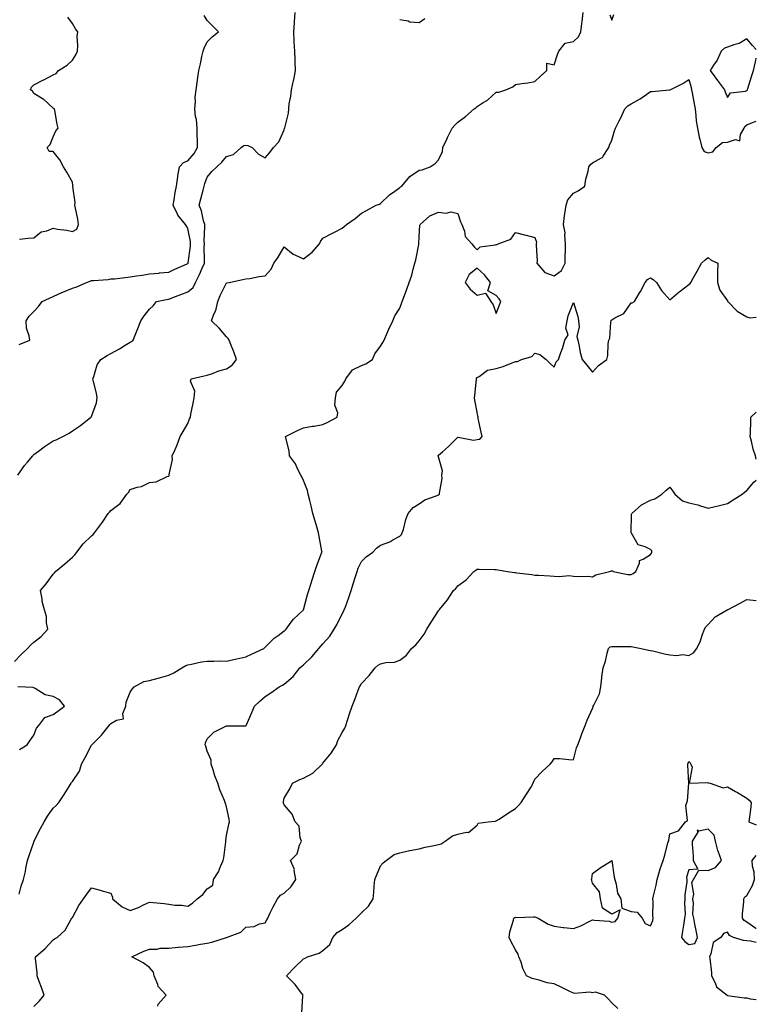
# Model space of a CAD drawing. Units: inches. Extents: x 931523 to 934163, y 7242458 to 7245098.
# Drawn here: x 933781 to 934163, y 7243377 to 7243888 of the extents above; entities that cross this region are included whole.
import ezdxf

# ---------------------------------------------------------------- set-up
doc = ezdxf.new("R2010")
doc.units = ezdxf.units.IN
doc.header["$MEASUREMENT"] = 0
doc.layers.add('Contour_93157242', color=7, linetype='Continuous', true_color=0x95e97f)

msp = doc.modelspace()

# ---------------------------------------------------------------- linework, layer by layer
at = {"layer": 'Contour_93157242'}
for points in [[(933778.05, 7243555.17, 3225), (933781.31, 7243558.66, 3225), (933784.74, 7243561.92, 3225), (933786.33, 7243563.65, 3225), (933788.05, 7243565.22, 3225), (933791.88, 7243568.09, 3225), (933795.37, 7243571.92, 3225), (933794.71, 7243575.26, 3225), (933794.6, 7243578.46, 3225), (933793.6, 7243581.92, 3225), (933792.41, 7243586.28, 3225), (933792.34, 7243587.62, 3225), (933791.53, 7243591.92, 3225), (933794.51, 7243595.46, 3225), (933798.05, 7243600.51, 3225), (933798.74, 7243601.23, 3225), (933799.26, 7243601.92, 3225), (933804.13, 7243605.85, 3225), (933808.05, 7243609.25, 3225), (933809.41, 7243610.56, 3225), (933810.35, 7243611.92, 3225), (933813.74, 7243616.23, 3225), (933818.05, 7243620.3, 3225), (933818.88, 7243621.08, 3225), (933819.59, 7243621.92, 3225), (933823.16, 7243626.81, 3225), (933823.65, 7243627.52, 3225), (933826.71, 7243631.92, 3225), (933827.35, 7243632.61, 3225), (933828.05, 7243633.47, 3225), (933832.89, 7243637.09, 3225), (933836.3, 7243641.92, 3225), (933837.14, 7243642.84, 3225), (933838.05, 7243644.45, 3225), (933841.74, 7243645.6, 3225), (933843.98, 7243645.98, 3225), (933848.05, 7243648, 3225), (933851.53, 7243648.43, 3225), (933857.28, 7243651.15, 3225), (933858.05, 7243651.32, 3225), (933858.25, 7243651.72, 3225), (933858.28, 7243651.92, 3225), (933858.27, 7243652.13, 3225), (933859.95, 7243660.02, 3225), (933859.9, 7243661.92, 3225), (933861.32, 7243665.19, 3225), (933862.44, 7243667.53, 3225), (933864.08, 7243671.92, 3225), (933865.49, 7243674.48, 3225), (933868.05, 7243678.69, 3225), (933868.93, 7243681.04, 3225), (933869.28, 7243681.92, 3225), (933869.6, 7243683.47, 3225), (933870.69, 7243689.28, 3225), (933871.27, 7243691.92, 3225), (933871.56, 7243695.43, 3225), (933869.33, 7243700.64, 3225), (933869.71, 7243701.92, 3225), (933876.5, 7243703.47, 3225), (933878.05, 7243703.71, 3225), (933880.77, 7243704.64, 3225), (933884, 7243705.96, 3225), (933888.05, 7243707.1, 3225), (933891.01, 7243708.96, 3225), (933893.17, 7243711.92, 3225), (933891.92, 7243715.79, 3225), (933890.28, 7243719.68, 3225), (933889.45, 7243721.92, 3225), (933888.89, 7243722.76, 3225), (933888.05, 7243723.72, 3225), (933884.23, 7243728.1, 3225), (933880.18, 7243731.92, 3225), (933881.46, 7243735.34, 3225), (933882.58, 7243737.4, 3225), (933883.57, 7243741.92, 3225), (933884.79, 7243745.18, 3225), (933888.05, 7243751.67, 3225), (933888.23, 7243751.74, 3225), (933889.47, 7243751.92, 3225), (933896.55, 7243753.42, 3225), (933898.05, 7243753.7, 3225), (933900.12, 7243753.99, 3225), (933905.03, 7243754.94, 3225), (933908.05, 7243755.32, 3225), (933911.2, 7243758.77, 3225), (933912.65, 7243761.92, 3225), (933914.89, 7243765.08, 3225), (933918.05, 7243770.32, 3225), (933922.66, 7243766.54, 3225), (933923.85, 7243766.12, 3225), (933928.05, 7243764.09, 3225), (933932.42, 7243767.55, 3225), (933936.24, 7243771.92, 3225), (933936.76, 7243773.21, 3225), (933938.05, 7243774.79, 3225), (933942.72, 7243777.25, 3225), (933944.1, 7243777.97, 3225), (933948.05, 7243780.05, 3225), (933949.05, 7243780.92, 3225), (933950.26, 7243781.92, 3225), (933954.83, 7243785.14, 3225), (933958.05, 7243787.8, 3225), (933960.74, 7243789.22, 3225), (933965.74, 7243791.92, 3225), (933967.38, 7243792.59, 3225), (933968.05, 7243792.9, 3225), (933972.65, 7243797.31, 3225), (933975.34, 7243799.21, 3225), (933978.05, 7243801.22, 3225), (933978.41, 7243801.56, 3225), (933979.04, 7243801.92, 3225), (933983.12, 7243806.85, 3225), (933988.05, 7243810.13, 3225), (933989.62, 7243810.36, 3225), (933993.76, 7243811.92, 3225), (933996.33, 7243813.64, 3225), (933998.05, 7243815.58, 3225), (934000.19, 7243819.78, 3225), (934000.31, 7243821.92, 3225), (934002.38, 7243826.25, 3225), (934002.81, 7243827.16, 3225), (934005.17, 7243831.92, 3225), (934006.53, 7243833.44, 3225), (934008.05, 7243834.99, 3225), (934012, 7243837.97, 3225), (934016.53, 7243841.92, 3225), (934017.4, 7243842.56, 3225), (934018.05, 7243843.12, 3225), (934021.33, 7243845.2, 3225), (934023.53, 7243846.44, 3225), (934028.05, 7243850.65, 3225), (934029.36, 7243850.6, 3225), (934032.97, 7243851.92, 3225), (934036.56, 7243853.4, 3225), (934038.05, 7243854.69, 3225), (934041.35, 7243855.22, 3225), (934044.49, 7243855.47, 3225), (934048.05, 7243856.17, 3225), (934051.05, 7243858.91, 3225), (934054.36, 7243861.92, 3225), (934054.27, 7243865.7, 3225), (934058.05, 7243864.88, 3225), (934059.77, 7243870.2, 3225), (934060.49, 7243871.92, 3225), (934063.83, 7243876.14, 3225), (934068.05, 7243876.98, 3225), (934070.65, 7243879.31, 3225), (934072, 7243881.92, 3225), (934072.48, 7243886.35, 3225), (934072.68, 7243887.29, 3225), (934073.08, 7243891.92, 3225)], [(933779.77, 7243651.92, 3226), (933783.18, 7243656.79, 3226), (933784.74, 7243658.61, 3226), (933787.53, 7243661.92, 3226), (933787.77, 7243662.2, 3226), (933788.05, 7243662.49, 3226), (933790.41, 7243664.28, 3226), (933793.37, 7243666.6, 3226), (933798.05, 7243669.59, 3226), (933799.71, 7243670.27, 3226), (933803.15, 7243671.92, 3226), (933806.39, 7243673.58, 3226), (933808.05, 7243674.8, 3226), (933812.36, 7243677.61, 3226), (933817.72, 7243681.92, 3226), (933817.89, 7243682.09, 3226), (933818.05, 7243682.3, 3226), (933820.65, 7243689.31, 3226), (933821, 7243691.92, 3226), (933820.53, 7243694.4, 3226), (933818.83, 7243701.14, 3226), (933818.67, 7243701.92, 3226), (933819.12, 7243702.99, 3226), (933820.84, 7243709.14, 3226), (933822.82, 7243711.92, 3226), (933826.07, 7243713.9, 3226), (933828.05, 7243715.02, 3226), (933832.47, 7243717.5, 3226), (933835.5, 7243719.37, 3226), (933838.05, 7243720.91, 3226), (933838.69, 7243721.29, 3226), (933839.64, 7243721.92, 3226), (933840.67, 7243724.54, 3226), (933842.04, 7243727.93, 3226), (933843.56, 7243731.92, 3226), (933845.39, 7243734.58, 3226), (933848.05, 7243737.93, 3226), (933850.14, 7243739.83, 3226), (933851.71, 7243741.92, 3226), (933856.93, 7243743.04, 3226), (933858.05, 7243743.19, 3226), (933860.12, 7243743.99, 3226), (933864.31, 7243745.66, 3226), (933868.05, 7243747.05, 3226), (933870.76, 7243749.21, 3226), (933872.03, 7243751.92, 3226), (933874.05, 7243755.92, 3226), (933875.4, 7243759.27, 3226), (933876.57, 7243761.92, 3226), (933876.66, 7243763.32, 3226), (933876.48, 7243770.36, 3226), (933876.57, 7243771.92, 3226), (933876.46, 7243773.5, 3226), (933876.84, 7243780.71, 3226), (933876.74, 7243781.92, 3226), (933876.17, 7243783.8, 3226), (933875.15, 7243789.02, 3226), (933873.93, 7243791.92, 3226), (933874.69, 7243795.29, 3226), (933875.9, 7243799.77, 3226), (933876.42, 7243801.92, 3226), (933876.8, 7243803.18, 3226), (933878.05, 7243806.57, 3226), (933880.49, 7243809.48, 3226), (933883.03, 7243811.92, 3226), (933885.71, 7243814.26, 3226), (933888.05, 7243817.24, 3226), (933891.75, 7243818.22, 3226), (933895.71, 7243821.92, 3226), (933896.98, 7243822.99, 3226), (933898.05, 7243823.06, 3226), (933899.04, 7243822.91, 3226), (933901.32, 7243821.92, 3226), (933904.63, 7243818.5, 3226), (933908.05, 7243816.47, 3226), (933910.61, 7243819.36, 3226), (933912.5, 7243821.92, 3226), (933915.12, 7243824.85, 3226), (933918.05, 7243831.04, 3226), (933918.21, 7243831.76, 3226), (933918.22, 7243831.92, 3226), (933918.24, 7243832.12, 3226), (933920.18, 7243839.78, 3226), (933920.37, 7243841.92, 3226), (933920.65, 7243844.52, 3226), (933921.43, 7243848.53, 3226), (933921.73, 7243851.92, 3226), (933922.82, 7243856.69, 3226), (933922.91, 7243857.06, 3226), (933923.92, 7243861.92, 3226), (933923.72, 7243866.25, 3226), (933923.64, 7243867.51, 3226), (933923.44, 7243871.92, 3226), (933923.17, 7243876.79, 3226), (933923.15, 7243877.03, 3226), (933922.91, 7243881.92, 3226), (933923.34, 7243886.63, 3226), (933923.35, 7243887.22, 3226), (933923.72, 7243891.92, 3226)], [(933780.38, 7243719.59, 3227), (933785.95, 7243721.92, 3227), (933785.72, 7243724.25, 3227), (933784.23, 7243728.1, 3227), (933784.05, 7243731.92, 3227), (933785.62, 7243734.35, 3227), (933788.05, 7243736.85, 3227), (933790.56, 7243739.41, 3227), (933792.34, 7243741.92, 3227), (933796.16, 7243743.8, 3227), (933798.05, 7243744.64, 3227), (933802.97, 7243746.84, 3227), (933803.08, 7243746.89, 3227), (933808.05, 7243748.98, 3227), (933810.33, 7243749.64, 3227), (933815.47, 7243751.92, 3227), (933817.35, 7243752.61, 3227), (933818.05, 7243752.82, 3227), (933819.09, 7243752.96, 3227), (933826.56, 7243753.41, 3227), (933828.05, 7243753.67, 3227), (933829.96, 7243753.83, 3227), (933835.46, 7243754.51, 3227), (933838.05, 7243754.72, 3227), (933841.39, 7243755.27, 3227), (933844.27, 7243755.7, 3227), (933848.05, 7243756.34, 3227), (933852.88, 7243756.75, 3227), (933853.19, 7243756.78, 3227), (933858.05, 7243757.2, 3227), (933861.19, 7243758.78, 3227), (933867.7, 7243761.57, 3227), (933868.05, 7243761.72, 3227), (933868.12, 7243761.85, 3227), (933868.15, 7243761.92, 3227), (933868.15, 7243762.03, 3227), (933869.34, 7243770.63, 3227), (933869.41, 7243771.92, 3227), (933869.33, 7243773.2, 3227), (933868.05, 7243779.79, 3227), (933867.21, 7243781.08, 3227), (933866.84, 7243781.92, 3227), (933862.87, 7243786.74, 3227), (933862.65, 7243787.32, 3227), (933860.34, 7243791.92, 3227), (933860.86, 7243794.73, 3227), (933861.48, 7243798.49, 3227), (933862.15, 7243801.92, 3227), (933862.79, 7243806.66, 3227), (933862.79, 7243807.18, 3227), (933863.67, 7243811.92, 3227), (933865.8, 7243814.17, 3227), (933868.05, 7243814.95, 3227), (933871.26, 7243818.72, 3227), (933873.01, 7243821.92, 3227), (933872.92, 7243826.79, 3227), (933872.9, 7243827.07, 3227), (933872.81, 7243831.92, 3227), (933872.52, 7243836.39, 3227), (933871.96, 7243838.01, 3227), (933871.53, 7243841.92, 3227), (933871.9, 7243845.77, 3227), (933871.86, 7243848.11, 3227), (933872.33, 7243851.92, 3227), (933872.93, 7243856.8, 3227), (933872.95, 7243857.02, 3227), (933873.62, 7243861.92, 3227), (933874.58, 7243865.4, 3227), (933875.29, 7243869.17, 3227), (933875.96, 7243871.92, 3227), (933876.52, 7243873.44, 3227), (933878.05, 7243876.74, 3227), (933880.64, 7243879.33, 3227), (933883.9, 7243881.92, 3227), (933881.03, 7243884.9, 3227), (933878.05, 7243887.81, 3227), (933876.54, 7243890.41, 3227)], [(933780.55, 7243774.41, 3228), (933785.09, 7243774.88, 3228), (933788.05, 7243775.07, 3228), (933791.84, 7243778.13, 3228), (933794.86, 7243778.73, 3228), (933798.05, 7243780.01, 3228), (933800.37, 7243779.6, 3228), (933805.11, 7243778.98, 3228), (933808.05, 7243778.4, 3228), (933810.37, 7243779.6, 3228), (933811.19, 7243781.92, 3228), (933810.86, 7243784.73, 3228), (933809.61, 7243790.37, 3228), (933809.39, 7243791.92, 3228), (933809.46, 7243793.33, 3228), (933808.38, 7243801.6, 3228), (933808.4, 7243801.92, 3228), (933808.38, 7243802.25, 3228), (933808.05, 7243803.92, 3228), (933805.25, 7243809.12, 3228), (933803.42, 7243811.92, 3228), (933801.62, 7243815.48, 3228), (933798.05, 7243819.86, 3228), (933795.99, 7243819.86, 3228), (933795.01, 7243821.92, 3228), (933796.57, 7243823.39, 3228), (933798.05, 7243827.45, 3228), (933799.47, 7243830.5, 3228), (933800.61, 7243831.92, 3228), (933800.15, 7243834.02, 3228), (933798.93, 7243841.04, 3228), (933798.74, 7243841.92, 3228), (933798.32, 7243842.19, 3228), (933798.05, 7243842.29, 3228), (933793.09, 7243846.96, 3228), (933792.94, 7243847.03, 3228), (933788.05, 7243849.9, 3228), (933787.36, 7243851.23, 3228), (933786.29, 7243851.92, 3228), (933786.78, 7243853.19, 3228), (933788.05, 7243854.42, 3228), (933793.01, 7243856.96, 3228), (933793.18, 7243857.05, 3228), (933798.05, 7243859.64, 3228), (933799.57, 7243860.4, 3228), (933800.8, 7243861.92, 3228), (933805.28, 7243864.69, 3228), (933808.05, 7243867.16, 3228), (933809.91, 7243870.06, 3228), (933810.66, 7243871.92, 3228), (933810.93, 7243874.79, 3228), (933810.52, 7243879.45, 3228), (933810.86, 7243881.92, 3228), (933809.67, 7243883.53, 3228), (933808.05, 7243886.36, 3228), (933805.62, 7243889.49, 3228)], [(933978.05, 7243888.43, 3226), (933982.29, 7243887.68, 3226), (933983.26, 7243887.13, 3226), (933988.05, 7243886.82, 3226), (933991.02, 7243888.95, 3226)], [(934086.92, 7243890.79, 3225), (934088.05, 7243887.98, 3225), (934089.08, 7243890.89, 3225)], [(934163, 7243872.77, 3225), (934161.03, 7243874.91, 3225), (934158.05, 7243878.33, 3225), (934154.16, 7243875.81, 3225), (934151.39, 7243875.26, 3225), (934148.05, 7243874.03, 3225), (934146.43, 7243873.54, 3225), (934144.77, 7243871.92, 3225), (934142.72, 7243867.25, 3225), (934140.85, 7243864.71, 3225), (934138.98, 7243861.92, 3225), (934141.41, 7243858.56, 3225), (934142.78, 7243856.65, 3225), (934146.44, 7243851.92, 3225), (934146.91, 7243850.78, 3225), (934148.05, 7243847.82, 3225), (934149.66, 7243850.31, 3225), (934157.34, 7243851.21, 3225), (934158.05, 7243851.52, 3225)], [(934158.05, 7243851.52, 3225), (934158.27, 7243851.7, 3225), (934158.46, 7243851.92, 3225), (934158.63, 7243852.5, 3225), (934160.76, 7243859.21, 3225), (934161.51, 7243861.92, 3225), (934162.56, 7243866.43, 3225), (934162.77, 7243867.2, 3225), (934163, 7243868.29, 3225)], [(933780.48, 7243434.35, 3224), (933781.53, 7243438.44, 3224), (933782.7, 7243441.92, 3224), (933783.75, 7243446.22, 3224), (933783.99, 7243447.86, 3224), (933784.84, 7243451.92, 3224), (933785.61, 7243454.36, 3224), (933788.05, 7243461.39, 3224), (933788.26, 7243461.92, 3224), (933788.49, 7243462.36, 3224), (933791.52, 7243468.44, 3224), (933793.43, 7243471.92, 3224), (933795.19, 7243474.78, 3224), (933798.05, 7243478.95, 3224), (933799.57, 7243480.4, 3224), (933801.11, 7243481.92, 3224), (933803.84, 7243486.13, 3224), (933806.41, 7243490.28, 3224), (933807.44, 7243491.92, 3224), (933807.66, 7243492.3, 3224), (933808.05, 7243492.88, 3224), (933811.8, 7243498.17, 3224), (933812.86, 7243501.92, 3224), (933814.71, 7243505.26, 3224), (933818.05, 7243511.63, 3224), (933818.16, 7243511.81, 3224), (933818.2, 7243511.92, 3224), (933823.15, 7243516.82, 3224), (933823.73, 7243517.59, 3224), (933827.1, 7243521.92, 3224), (933827.57, 7243522.4, 3224), (933828.05, 7243523.02, 3224), (933830.9, 7243524.76, 3224), (933834.57, 7243525.4, 3224), (933834.28, 7243528.15, 3224), (933835.83, 7243531.92, 3224), (933835.91, 7243534.07, 3224), (933838.05, 7243539.19, 3224), (933839.13, 7243540.84, 3224), (933840.07, 7243541.92, 3224), (933845.23, 7243544.73, 3224), (933848.05, 7243545.2, 3224), (933852.65, 7243546.53, 3224), (933853.26, 7243546.71, 3224), (933858.05, 7243548.02, 3224), (933860.75, 7243549.22, 3224), (933864.85, 7243551.92, 3224), (933866.97, 7243553, 3224), (933868.05, 7243553.38, 3224), (933869.81, 7243553.69, 3224), (933875.04, 7243554.94, 3224), (933878.05, 7243555.37, 3224), (933881.48, 7243555.35, 3224), (933884.56, 7243555.41, 3224), (933888.05, 7243555.39, 3224), (933892.5, 7243556.36, 3224), (933893.39, 7243556.58, 3224), (933898.05, 7243557.56, 3224), (933901.1, 7243558.87, 3224), (933907.35, 7243561.92, 3224), (933908.05, 7243562.55, 3224), (933912.74, 7243567.23, 3224), (933914.78, 7243568.65, 3224), (933918.05, 7243571.05, 3224), (933918.5, 7243571.47, 3224), (933918.99, 7243571.92, 3224), (933921.68, 7243575.55, 3224), (933922.8, 7243577.16, 3224), (933928.01, 7243581.92, 3224), (933928.02, 7243581.95, 3224), (933928.05, 7243582.02, 3224), (933930.04, 7243589.93, 3224), (933930.74, 7243591.92, 3224), (933931.97, 7243595.84, 3224), (933932.45, 7243597.52, 3224), (933933.95, 7243601.92, 3224), (933934.97, 7243605.01, 3224), (933937.41, 7243611.28, 3224), (933937.64, 7243611.92, 3224), (933937.57, 7243612.4, 3224), (933936.1, 7243619.97, 3224), (933935.85, 7243621.92, 3224), (933934.94, 7243625.04, 3224), (933934.1, 7243627.97, 3224), (933932.91, 7243631.92, 3224), (933931.99, 7243635.86, 3224), (933931.22, 7243638.75, 3224), (933930.44, 7243641.92, 3224), (933930.03, 7243643.9, 3224), (933928.05, 7243649.05, 3224), (933927.14, 7243651.01, 3224), (933926.62, 7243651.92, 3224), (933925.1, 7243654.87, 3224), (933923.88, 7243657.76, 3224), (933920.73, 7243661.92, 3224), (933920.56, 7243664.44, 3224), (933918.76, 7243671.21, 3224), (933918.69, 7243671.92, 3224), (933924.96, 7243675.01, 3224), (933928.05, 7243676.42, 3224), (933932.76, 7243677.2, 3224), (933933.47, 7243677.34, 3224), (933938.05, 7243678.14, 3224), (933940.69, 7243679.28, 3224), (933945.43, 7243681.92, 3224), (933945.82, 7243684.15, 3224), (933944.31, 7243688.18, 3224), (933944.55, 7243691.92, 3224), (933945.12, 7243694.85, 3224), (933948.05, 7243698.42, 3224), (933949.41, 7243700.55, 3224), (933950.02, 7243701.92, 3224), (933953.46, 7243706.5, 3224), (933958.05, 7243708.73, 3224), (933960.41, 7243709.56, 3224), (933963.85, 7243711.92, 3224), (933965.08, 7243714.89, 3224), (933968.05, 7243718.74, 3224), (933969.24, 7243720.74, 3224), (933969.9, 7243721.92, 3224), (933971.29, 7243725.16, 3224), (933972.29, 7243727.68, 3224), (933974.33, 7243731.92, 3224), (933975.42, 7243734.55, 3224), (933978.05, 7243738.53, 3224), (933978.95, 7243741.02, 3224), (933979.25, 7243741.92, 3224), (933979.91, 7243743.79, 3224), (933981.59, 7243748.38, 3224), (933982.8, 7243751.92, 3224), (933984.3, 7243755.66, 3224), (933984.93, 7243758.8, 3224), (933985.87, 7243761.92, 3224), (933986.32, 7243763.65, 3224), (933987.78, 7243771.65, 3224), (933987.84, 7243771.92, 3224), (933987.87, 7243772.1, 3224), (933988.05, 7243775.52, 3224), (933988.44, 7243781.54, 3224), (933988.48, 7243781.92, 3224), (933993.55, 7243786.42, 3224), (933998.05, 7243788.27, 3224), (934002.11, 7243787.86, 3224), (934004.59, 7243788.45, 3224), (934008.05, 7243787.7, 3224), (934009.44, 7243783.31, 3224), (934010.24, 7243781.92, 3224), (934011.56, 7243778.41, 3224), (934011.87, 7243775.75, 3224), (934015.34, 7243771.92, 3224), (934016.57, 7243770.44, 3224), (934018.05, 7243768.76, 3224), (934019.68, 7243770.29, 3224), (934027.54, 7243771.4, 3224), (934028.05, 7243771.61, 3224), (934028.37, 7243771.6, 3224), (934029.09, 7243771.92, 3224), (934035.56, 7243774.41, 3224), (934038.05, 7243777.78, 3224), (934042.78, 7243776.65, 3224), (934043.53, 7243776.44, 3224), (934048.05, 7243775.28, 3224), (934048.96, 7243772.83, 3224), (934048.84, 7243771.92, 3224), (934048.79, 7243771.18, 3224), (934049.23, 7243763.1, 3224), (934049.17, 7243761.92, 3224), (934053.18, 7243757.05, 3224), (934058.05, 7243755.28, 3224), (934061.96, 7243758.01, 3224), (934063.79, 7243761.92, 3224), (934063.79, 7243766.18, 3224), (934063.98, 7243767.85, 3224), (934063.98, 7243771.92, 3224), (934063.55, 7243776.42, 3224), (934063.75, 7243777.61, 3224), (934062.98, 7243781.92, 3224), (934063.48, 7243786.49, 3224), (934063.69, 7243787.56, 3224), (934064.25, 7243791.92, 3224), (934065.15, 7243794.82, 3224), (934068.05, 7243798.21, 3224), (934070.52, 7243799.46, 3224), (934073.96, 7243801.92, 3224), (934074.48, 7243805.48, 3224), (934075.7, 7243809.58, 3224), (934076.15, 7243811.92, 3224), (934076.94, 7243813.02, 3224), (934078.05, 7243813.91, 3224), (934082.7, 7243816.57, 3224), (934083.24, 7243816.73, 3224), (934083.48, 7243817.35, 3224), (934086.41, 7243821.92, 3224), (934086.89, 7243823.08, 3224), (934088.05, 7243825.64, 3224), (934089.48, 7243830.49, 3224), (934090.01, 7243831.92, 3224), (934091.86, 7243835.73, 3224), (934092.63, 7243837.33, 3224), (934094.85, 7243841.92, 3224), (934096.35, 7243843.62, 3224), (934098.05, 7243844.56, 3224), (934102.76, 7243847.21, 3224), (934104.89, 7243848.76, 3224), (934108.05, 7243850.96, 3224), (934108.91, 7243851.06, 3224), (934117.91, 7243851.78, 3224), (934118.05, 7243851.79, 3224), (934118.15, 7243851.82, 3224), (934118.34, 7243851.92, 3224), (934124.88, 7243855.08, 3224), (934128.05, 7243857.19, 3224), (934129.11, 7243852.98, 3224), (934129.39, 7243851.92, 3224), (934129.68, 7243850.29, 3224), (934130.76, 7243844.63, 3224), (934131.21, 7243841.92, 3224), (934131.69, 7243838.28, 3224), (934131.85, 7243835.72, 3224), (934132.43, 7243831.92, 3224), (934133.37, 7243827.24, 3224), (934133.66, 7243826.31, 3224), (934134.71, 7243821.92, 3224), (934136.01, 7243819.89, 3224), (934138.05, 7243819.18, 3224), (934140.38, 7243819.59, 3224), (934142.15, 7243821.92, 3224), (934145.5, 7243824.47, 3224), (934148.05, 7243824.6, 3224), (934152.2, 7243826.06, 3224), (934154.52, 7243825.46, 3224), (934154.72, 7243828.59, 3224), (934156.74, 7243831.92, 3224), (934157.13, 7243832.84, 3224), (934158.05, 7243833.69, 3224), (934160.96, 7243834.83, 3224), (934163, 7243835.63, 3224)], [(933788.05, 7243375.99, 3223), (933791, 7243378.96, 3223), (933793.4, 7243381.92, 3223), (933792.05, 7243385.92, 3223), (933790.86, 7243389.11, 3223), (933789.86, 7243391.92, 3223), (933789.73, 7243393.6, 3223), (933788.97, 7243401, 3223), (933788.9, 7243401.92, 3223), (933793.86, 7243406.11, 3223), (933798.05, 7243410.68, 3223), (933798.81, 7243411.16, 3223), (933800.13, 7243411.92, 3223), (933804.27, 7243415.7, 3223), (933807.46, 7243421.33, 3223), (933807.84, 7243421.92, 3223), (933807.93, 7243422.05, 3223), (933808.05, 7243422.33, 3223), (933811.49, 7243428.47, 3223), (933813.89, 7243431.92, 3223), (933815.59, 7243434.38, 3223), (933818.05, 7243437.64, 3223), (933822.51, 7243436.38, 3223), (933823.99, 7243435.97, 3223), (933828.05, 7243434.86, 3223), (933828.89, 7243432.76, 3223), (933828.95, 7243431.92, 3223), (933833.98, 7243427.86, 3223), (933838.05, 7243425.96, 3223), (933842.44, 7243427.54, 3223), (933844.99, 7243428.85, 3223), (933848.05, 7243430.25, 3223), (933850, 7243429.97, 3223), (933855.69, 7243429.56, 3223), (933858.05, 7243429.16, 3223), (933861.24, 7243428.73, 3223), (933864.88, 7243428.75, 3223), (933868.05, 7243428.15, 3223), (933870.35, 7243429.63, 3223), (933872.76, 7243431.92, 3223), (933875.7, 7243434.27, 3223), (933878.05, 7243437.22, 3223), (933880.89, 7243439.08, 3223), (933881.34, 7243441.92, 3223), (933883.98, 7243445.98, 3223), (933884.86, 7243448.73, 3223), (933886.24, 7243451.92, 3223), (933886.73, 7243453.24, 3223), (933887.64, 7243461.51, 3223), (933887.74, 7243461.92, 3223), (933887.68, 7243462.29, 3223), (933888.05, 7243464.82, 3223), (933889.34, 7243470.63, 3223), (933889.62, 7243471.92, 3223), (933889.43, 7243473.3, 3223), (933888.05, 7243479.74, 3223), (933887.61, 7243481.48, 3223), (933887.35, 7243481.92, 3223), (933886.94, 7243483.03, 3223), (933884.67, 7243488.53, 3223), (933883.55, 7243491.92, 3223), (933881.97, 7243495.85, 3223), (933881.14, 7243498.83, 3223), (933880.09, 7243501.92, 3223), (933880.01, 7243503.88, 3223), (933878.05, 7243508.51, 3223), (933877.27, 7243511.14, 3223), (933876.92, 7243511.92, 3223), (933877.1, 7243512.87, 3223), (933878.05, 7243514.96, 3223), (933881.53, 7243518.43, 3223), (933887.77, 7243521.64, 3223), (933888.05, 7243521.81, 3223), (933888.15, 7243521.82, 3223), (933897.79, 7243521.66, 3223), (933898.05, 7243521.69, 3223), (933898.19, 7243521.78, 3223), (933898.29, 7243521.92, 3223), (933898.47, 7243522.34, 3223), (933901.26, 7243528.72, 3223), (933902.51, 7243531.92, 3223), (933905.37, 7243534.61, 3223), (933908.05, 7243536.96, 3223), (933911.09, 7243538.88, 3223), (933915.38, 7243541.92, 3223), (933917.18, 7243542.79, 3223), (933918.05, 7243543.35, 3223), (933922.6, 7243547.37, 3223), (933926.17, 7243551.92, 3223), (933927.19, 7243552.79, 3223), (933928.05, 7243553.49, 3223), (933932.41, 7243557.55, 3223), (933936.04, 7243561.92, 3223), (933936.96, 7243563.01, 3223), (933938.05, 7243564.26, 3223), (933941.6, 7243568.37, 3223), (933943.96, 7243571.92, 3223), (933945.45, 7243574.53, 3223), (933948.05, 7243579.96, 3223), (933948.8, 7243581.17, 3223), (933949.11, 7243581.92, 3223), (933949.72, 7243583.59, 3223), (933951.62, 7243588.35, 3223), (933952.81, 7243591.92, 3223), (933953.96, 7243596, 3223), (933954.83, 7243598.7, 3223), (933955.79, 7243601.92, 3223), (933956.41, 7243603.56, 3223), (933958.05, 7243607.05, 3223), (933960.53, 7243609.44, 3223), (933963.94, 7243611.92, 3223), (933965.96, 7243614.01, 3223), (933968.05, 7243615.51, 3223), (933972.74, 7243617.23, 3223), (933974.37, 7243618.24, 3223), (933978.05, 7243620.19, 3223), (933978.91, 7243621.05, 3223), (933979.24, 7243621.92, 3223), (933979.82, 7243623.69, 3223), (933981.08, 7243628.89, 3223), (933982.34, 7243631.92, 3223), (933984.88, 7243635.09, 3223), (933988.05, 7243637.03, 3223), (933990.93, 7243639.04, 3223), (933997.39, 7243641.26, 3223), (933998.05, 7243641.56, 3223), (933998.29, 7243641.68, 3223), (933998.6, 7243641.92, 3223), (933998.57, 7243642.44, 3223), (933999.9, 7243650.06, 3223), (933999.83, 7243651.92, 3223), (934000.17, 7243654.04, 3223), (933998.05, 7243661.43, 3223), (933997.95, 7243661.82, 3223), (933997.93, 7243661.92, 3223), (933997.96, 7243662.01, 3223), (933998.05, 7243662.16, 3223), (934000.13, 7243664, 3223), (934003.25, 7243666.72, 3223), (934008.05, 7243671.53, 3223), (934008.32, 7243671.65, 3223), (934016.17, 7243670.04, 3223), (934018.05, 7243670.36, 3223), (934019.45, 7243670.51, 3223), (934020.8, 7243671.92, 3223), (934020.24, 7243674.11, 3223), (934018.73, 7243681.24, 3223), (934018.57, 7243681.92, 3223), (934018.53, 7243682.41, 3223), (934018.05, 7243684.51, 3223), (934016.98, 7243690.85, 3223), (934016.81, 7243691.92, 3223), (934016.85, 7243693.12, 3223), (934017.82, 7243701.7, 3223), (934017.83, 7243701.92, 3223), (934017.87, 7243702.1, 3223), (934018.05, 7243702.51, 3223), (934019.23, 7243703.1, 3223), (934023.58, 7243706.39, 3223), (934028.05, 7243707.13, 3223), (934031.68, 7243708.3, 3223), (934036.31, 7243710.17, 3223), (934038.05, 7243710.82, 3223), (934039.09, 7243710.88, 3223), (934041.08, 7243711.92, 3223), (934046.5, 7243713.46, 3223), (934048.05, 7243715.1, 3223), (934050.65, 7243714.52, 3223), (934053.97, 7243711.92, 3223), (934056, 7243709.87, 3223), (934058.05, 7243707.97, 3223), (934059.22, 7243710.75, 3223), (934060.43, 7243711.92, 3223), (934061.6, 7243715.47, 3223), (934062.41, 7243717.56, 3223), (934063.64, 7243721.92, 3223), (934065.3, 7243724.67, 3223), (934064.23, 7243728.09, 3223), (934064.85, 7243731.92, 3223), (934065.41, 7243734.56, 3223), (934068.05, 7243741.44, 3223), (934070.41, 7243734.28, 3223), (934070.78, 7243731.92, 3223), (934071.14, 7243728.83, 3223), (934069.94, 7243723.81, 3223), (934070.45, 7243721.92, 3223), (934071.14, 7243718.82, 3223), (934071.58, 7243715.45, 3223), (934072.59, 7243711.92, 3223), (934075.1, 7243708.97, 3223), (934078.05, 7243705.35, 3223), (934081.17, 7243708.8, 3223), (934085.39, 7243711.92, 3223), (934086, 7243713.96, 3223), (934086.14, 7243720.02, 3223), (934086.52, 7243721.92, 3223), (934087.06, 7243722.91, 3223), (934087.44, 7243731.31, 3223), (934087.62, 7243731.92, 3223), (934087.74, 7243732.23, 3223), (934088.05, 7243732.48, 3223), (934089.58, 7243733.45, 3223), (934094.21, 7243735.76, 3223), (934098.05, 7243741.31, 3223), (934098.59, 7243741.38, 3223), (934099.74, 7243741.92, 3223), (934102.23, 7243746.11, 3223), (934102.86, 7243747.11, 3223), (934105.28, 7243751.92, 3223), (934106.53, 7243753.44, 3223), (934108.05, 7243754.2, 3223), (934109.51, 7243753.38, 3223), (934111.29, 7243751.92, 3223), (934113.86, 7243747.72, 3223), (934118.05, 7243742.8, 3223), (934122.98, 7243746.99, 3223), (934123.53, 7243747.4, 3223), (934128.05, 7243750.86, 3223), (934128.68, 7243751.29, 3223), (934129.02, 7243751.92, 3223), (934130.26, 7243754.13, 3223), (934132.29, 7243757.68, 3223), (934134.62, 7243761.92, 3223), (934136.38, 7243763.59, 3223), (934138.05, 7243764.74, 3223), (934139.66, 7243763.52, 3223), (934142.98, 7243761.92, 3223), (934142.78, 7243757.19, 3223), (934142.94, 7243756.81, 3223), (934142.84, 7243751.92, 3223), (934144.06, 7243747.93, 3223), (934148.05, 7243742.32, 3223), (934148.13, 7243742, 3223), (934148.18, 7243741.92, 3223), (934153.06, 7243736.94, 3223), (934158.05, 7243733.98, 3223), (934159.6, 7243733.46, 3223), (934163, 7243733.86, 3223)], [(934163, 7243660.22, 3222), (934162.65, 7243661.92, 3222), (934161.42, 7243665.29, 3222), (934160.56, 7243669.41, 3222), (934159.83, 7243671.92, 3222), (934159.95, 7243673.82, 3222), (934160.11, 7243679.86, 3222), (934160.24, 7243681.92, 3222), (934163, 7243684.53, 3222)], [(933852.43, 7243376.3, 3222), (933852.61, 7243377.36, 3222), (933856.78, 7243381.92, 3222), (933852.66, 7243386.53, 3222), (933852.42, 7243387.55, 3222), (933850.53, 7243391.92, 3222), (933850.11, 7243393.97, 3222), (933848.05, 7243396.3, 3222), (933844.79, 7243398.66, 3222), (933838.84, 7243401.92, 3222), (933845.22, 7243404.74, 3222), (933848.05, 7243405.81, 3222), (933852.03, 7243405.9, 3222), (933853.65, 7243406.32, 3222), (933858.05, 7243406.38, 3222), (933862.98, 7243406.85, 3222), (933863.1, 7243406.87, 3222), (933868.05, 7243407.26, 3222), (933872.04, 7243407.93, 3222), (933874.49, 7243408.36, 3222), (933878.05, 7243408.96, 3222), (933880.44, 7243409.53, 3222), (933888.03, 7243411.9, 3222), (933888.05, 7243411.91, 3222), (933888.07, 7243411.92, 3222), (933895.4, 7243414.58, 3222), (933898.05, 7243417.29, 3222), (933902.38, 7243417.58, 3222), (933905.11, 7243418.98, 3222), (933908.05, 7243419.45, 3222), (933908.93, 7243421.04, 3222), (933909.43, 7243421.92, 3222), (933910.76, 7243424.63, 3222), (933912.24, 7243427.73, 3222), (933914.43, 7243431.92, 3222), (933916.11, 7243433.85, 3222), (933918.05, 7243434.96, 3222), (933921.64, 7243438.34, 3222), (933924.08, 7243441.92, 3222), (933923.24, 7243446.73, 3222), (933923.3, 7243447.17, 3222), (933921.31, 7243451.92, 3222), (933924.65, 7243455.32, 3222), (933925.93, 7243459.8, 3222), (933926.93, 7243461.92, 3222), (933926.29, 7243463.69, 3222), (933925.75, 7243469.62, 3222), (933923.65, 7243471.92, 3222), (933922.07, 7243475.94, 3222), (933918.05, 7243480.74, 3222), (933917.7, 7243481.57, 3222), (933917.61, 7243481.92, 3222), (933917.56, 7243482.41, 3222), (933918.05, 7243484.27, 3222), (933920.89, 7243489.08, 3222), (933922.37, 7243491.92, 3222), (933926.02, 7243493.95, 3222), (933928.05, 7243494.58, 3222), (933932.84, 7243497.13, 3222), (933937.61, 7243501.92, 3222), (933937.81, 7243502.16, 3222), (933938.05, 7243502.41, 3222), (933942.34, 7243507.63, 3222), (933945.11, 7243511.92, 3222), (933945.9, 7243514.07, 3222), (933948.05, 7243518.25, 3222), (933949.38, 7243520.59, 3222), (933949.94, 7243521.92, 3222), (933950.85, 7243524.72, 3222), (933951.94, 7243528.02, 3222), (933953.2, 7243531.92, 3222), (933954.64, 7243535.33, 3222), (933956.39, 7243540.26, 3222), (933957.02, 7243541.92, 3222), (933957.4, 7243542.57, 3222), (933958.05, 7243543.72, 3222), (933962.1, 7243547.87, 3222), (933965.18, 7243551.92, 3222), (933966.77, 7243553.2, 3222), (933968.05, 7243553.98, 3222), (933970.74, 7243554.61, 3222), (933975.22, 7243554.75, 3222), (933978.05, 7243555.9, 3222), (933981.53, 7243558.44, 3222), (933983.97, 7243561.92, 3222), (933986.26, 7243563.72, 3222), (933988.05, 7243565.88, 3222), (933990.68, 7243569.29, 3222), (933991.98, 7243571.92, 3222), (933994.33, 7243575.63, 3222), (933998.05, 7243581.37, 3222), (933998.3, 7243581.67, 3222), (933998.49, 7243581.92, 3222), (934000.24, 7243584.12, 3222), (934002.77, 7243587.2, 3222), (934005.86, 7243591.92, 3222), (934007.03, 7243592.94, 3222), (934008.05, 7243594.38, 3222), (934012.37, 7243597.59, 3222), (934016.4, 7243601.92, 3222), (934017.36, 7243602.61, 3222), (934018.05, 7243603.09, 3222), (934019.12, 7243602.98, 3222), (934027.07, 7243602.91, 3222), (934028.05, 7243602.82, 3222), (934028.85, 7243602.72, 3222), (934033.89, 7243601.92, 3222), (934037.46, 7243601.32, 3222), (934038.05, 7243601.35, 3222), (934038.73, 7243601.24, 3222), (934046.46, 7243600.33, 3222), (934048.05, 7243600, 3222), (934050.1, 7243599.87, 3222), (934055.78, 7243599.64, 3222), (934058.05, 7243599.51, 3222), (934060.67, 7243599.3, 3222), (934065.84, 7243599.7, 3222), (934068.05, 7243599.47, 3222), (934070.75, 7243599.22, 3222), (934075.54, 7243599.41, 3222), (934078.05, 7243599.1, 3222), (934079.78, 7243600.19, 3222), (934086.83, 7243601.92, 3222), (934087.82, 7243602.15, 3222), (934088.05, 7243602.23, 3222), (934088.38, 7243602.25, 3222), (934088.78, 7243601.92, 3222), (934096.36, 7243600.23, 3222), (934098.05, 7243600.37, 3222), (934099.17, 7243600.8, 3222), (934100.46, 7243601.92, 3222), (934102.37, 7243606.25, 3222), (934102.42, 7243607.55, 3222), (934104.32, 7243608.19, 3222), (934108.05, 7243610.65, 3222), (934108.67, 7243611.3, 3222), (934108.85, 7243611.92, 3222), (934108.7, 7243612.56, 3222), (934108.05, 7243613.23, 3222), (934105.32, 7243614.65, 3222), (934101.75, 7243615.62, 3222), (934098.16, 7243621.81, 3222), (934098.08, 7243621.92, 3222), (934098.09, 7243621.96, 3222), (934098.29, 7243631.68, 3222), (934098.39, 7243631.92, 3222), (934103.47, 7243636.5, 3222), (934108.05, 7243638.92, 3222), (934110.36, 7243639.61, 3222), (934113.98, 7243641.92, 3222), (934116.01, 7243643.96, 3222), (934118.05, 7243645.55, 3222), (934119.67, 7243643.54, 3222), (934120.72, 7243641.92, 3222), (934124.72, 7243638.6, 3222), (934128.05, 7243637.55, 3222), (934132.63, 7243636.5, 3222), (934134.06, 7243635.91, 3222), (934138.05, 7243634.66, 3222), (934141.73, 7243635.59, 3222), (934143.88, 7243636.09, 3222), (934148.05, 7243637.21, 3222), (934150.97, 7243639, 3222), (934155.68, 7243641.92, 3222), (934156.91, 7243643.05, 3222), (934158.05, 7243643.95, 3222), (934161.8, 7243648.17, 3222), (934163, 7243649.24, 3222)], [(933927.12, 7243372.85, 3221), (933927.72, 7243381.59, 3221), (933927.78, 7243381.92, 3221), (933926.9, 7243383.07, 3221), (933923.65, 7243387.52, 3221), (933919.14, 7243391.92, 3221), (933923.51, 7243396.46, 3221), (933928.05, 7243400.79, 3221), (933928.82, 7243401.16, 3221), (933930.16, 7243401.92, 3221), (933936.15, 7243403.82, 3221), (933938.05, 7243405.14, 3221), (933941.67, 7243408.3, 3221), (933943.16, 7243411.92, 3221), (933945.49, 7243414.49, 3221), (933948.05, 7243416.05, 3221), (933951.59, 7243418.38, 3221), (933955.32, 7243421.92, 3221), (933956.66, 7243423.32, 3221), (933958.05, 7243424.62, 3221), (933961.82, 7243428.15, 3221), (933964.1, 7243431.92, 3221), (933964.57, 7243435.41, 3221), (933964.71, 7243438.58, 3221), (933965.08, 7243441.92, 3221), (933965.88, 7243444.09, 3221), (933968.05, 7243449.04, 3221), (933969.37, 7243450.6, 3221), (933970.94, 7243451.92, 3221), (933975.09, 7243454.88, 3221), (933978.05, 7243455.83, 3221), (933982.96, 7243457.01, 3221), (933983.15, 7243457.02, 3221), (933988.05, 7243457.93, 3221), (933991.16, 7243458.81, 3221), (933995.8, 7243459.67, 3221), (933998.05, 7243460.22, 3221), (933999.52, 7243460.46, 3221), (934001.61, 7243461.92, 3221), (934005.37, 7243464.6, 3221), (934008.05, 7243465.46, 3221), (934012.68, 7243466.55, 3221), (934013.61, 7243466.36, 3221), (934018.05, 7243470.22, 3221), (934018.72, 7243471.25, 3221), (934023.8, 7243471.92, 3221), (934027.64, 7243472.32, 3221), (934028.05, 7243472.43, 3221), (934029.49, 7243473.37, 3221), (934033.8, 7243476.17, 3221), (934038.05, 7243478.91, 3221), (934039.55, 7243480.42, 3221), (934040.96, 7243481.92, 3221), (934043.76, 7243486.22, 3221), (934045.92, 7243489.79, 3221), (934047.23, 7243491.92, 3221), (934047.45, 7243492.52, 3221), (934048.05, 7243493.98, 3221), (934051.95, 7243498.01, 3221), (934056.04, 7243501.92, 3221), (934056.99, 7243502.98, 3221), (934058.05, 7243504.8, 3221), (934060.86, 7243504.73, 3221), (934065.73, 7243504.24, 3221), (934068.05, 7243504.16, 3221), (934069.68, 7243510.3, 3221), (934070.34, 7243511.92, 3221), (934071.73, 7243515.6, 3221), (934072.39, 7243517.57, 3221), (934074.25, 7243521.92, 3221), (934075.29, 7243524.68, 3221), (934078.05, 7243530.74, 3221), (934078.31, 7243531.66, 3221), (934078.41, 7243531.92, 3221), (934078.6, 7243532.47, 3221), (934081.54, 7243538.43, 3221), (934082.3, 7243541.92, 3221), (934082.8, 7243546.68, 3221), (934082.75, 7243547.22, 3221), (934083.52, 7243551.92, 3221), (934084.72, 7243555.24, 3221), (934085.67, 7243559.54, 3221), (934086.37, 7243561.92, 3221), (934087.17, 7243562.8, 3221), (934088.05, 7243562.97, 3221), (934089.09, 7243562.96, 3221), (934097.03, 7243562.94, 3221), (934098.05, 7243562.93, 3221), (934098.95, 7243562.82, 3221), (934103.33, 7243561.92, 3221), (934107.1, 7243560.97, 3221), (934108.05, 7243560.88, 3221), (934109.38, 7243560.59, 3221), (934115.33, 7243559.2, 3221), (934118.05, 7243558.62, 3221), (934121.73, 7243558.25, 3221), (934124.93, 7243558.8, 3221), (934128.05, 7243558.22, 3221), (934130.43, 7243559.55, 3221), (934132.2, 7243561.92, 3221), (934134.03, 7243565.94, 3221), (934134.95, 7243568.81, 3221), (934136.13, 7243571.92, 3221), (934136.76, 7243573.21, 3221), (934138.05, 7243574.39, 3221), (934141.64, 7243578.33, 3221), (934147.83, 7243581.92, 3221), (934147.97, 7243582, 3221), (934148.05, 7243582.05, 3221), (934148.33, 7243582.19, 3221), (934154.55, 7243585.42, 3221), (934158.05, 7243587.39, 3221), (934162.91, 7243586.78, 3221), (934163, 7243586.75, 3221)], [(933780.54, 7243509.43, 3225), (933784.58, 7243511.92, 3225), (933785.94, 7243514.03, 3225), (933788.05, 7243516.89, 3225), (933789.4, 7243520.57, 3225), (933790.62, 7243521.92, 3225), (933793.85, 7243526.13, 3225), (933798.05, 7243527.66, 3225), (933800.58, 7243529.39, 3225), (933804, 7243531.92, 3225), (933801.3, 7243535.17, 3225), (933798.05, 7243536.98, 3225), (933793.97, 7243537.85, 3225), (933788.81, 7243541.16, 3225), (933788.05, 7243541.5, 3225), (933787.74, 7243541.61, 3225), (933779.84, 7243541.92, 3225)], [(934091.16, 7243375.03, 3220), (934088.05, 7243378.05, 3220), (934086.12, 7243379.99, 3220), (934084.19, 7243381.92, 3220), (934079.57, 7243383.44, 3220), (934078.05, 7243383.16, 3220), (934076.54, 7243383.43, 3220), (934068.87, 7243382.74, 3220), (934068.05, 7243383.02, 3220), (934065.9, 7243384.07, 3220), (934062.13, 7243385.99, 3220), (934058.05, 7243387.81, 3220), (934054.52, 7243388.39, 3220), (934050.25, 7243389.71, 3220), (934048.05, 7243390.18, 3220), (934046.69, 7243390.56, 3220), (934043.8, 7243391.92, 3220), (934041.9, 7243395.77, 3220), (934040.93, 7243399.04, 3220), (934039.83, 7243401.92, 3220), (934039.4, 7243403.27, 3220), (934038.05, 7243405.5, 3220), (934035.78, 7243409.64, 3220), (934034.73, 7243411.92, 3220), (934035.12, 7243414.85, 3220), (934037.05, 7243420.92, 3220), (934037.23, 7243421.92, 3220), (934037.73, 7243422.24, 3220), (934038.05, 7243422.44, 3220), (934038.45, 7243422.32, 3220), (934047.29, 7243422.67, 3220), (934048.05, 7243422.55, 3220), (934048.53, 7243422.4, 3220), (934049.75, 7243421.92, 3220), (934054.91, 7243418.79, 3220), (934058.05, 7243417.84, 3220), (934062.83, 7243417.14, 3220), (934063.17, 7243417.04, 3220), (934068.05, 7243416.54, 3220), (934071.99, 7243417.97, 3220), (934076.54, 7243420.41, 3220), (934078.05, 7243421.12, 3220), (934079.1, 7243420.87, 3220), (934086.56, 7243420.43, 3220), (934088.05, 7243419.84, 3220), (934089.82, 7243420.15, 3220), (934091.06, 7243421.92, 3220), (934092.34, 7243426.21, 3220), (934088.05, 7243424.04, 3220), (934083.18, 7243427.06, 3220), (934082.08, 7243431.92, 3220), (934081.67, 7243435.53, 3220), (934078.05, 7243440.06, 3220), (934077.57, 7243441.44, 3220), (934077.51, 7243441.92, 3220), (934077.56, 7243442.41, 3220), (934078.05, 7243445.13, 3220), (934081.9, 7243448.06, 3220), (934087.81, 7243451.68, 3220), (934088.05, 7243451.83, 3220), (934089.3, 7243443.18, 3220), (934089.6, 7243441.92, 3220), (934090.33, 7243439.64, 3220), (934091.03, 7243434.9, 3220), (934092.64, 7243431.92, 3220), (934093.23, 7243427.11, 3220), (934098.05, 7243425.39, 3220), (934101.11, 7243424.98, 3220), (934103.81, 7243421.92, 3220), (934105.26, 7243419.13, 3220), (934108.05, 7243418.01, 3220), (934109.28, 7243420.69, 3220), (934109.39, 7243421.92, 3220), (934109.24, 7243423.11, 3220), (934109.46, 7243430.51, 3220), (934109.32, 7243431.92, 3220), (934109.63, 7243433.5, 3220), (934111.01, 7243438.96, 3220), (934111.52, 7243441.92, 3220), (934112.96, 7243446.83, 3220), (934113, 7243446.98, 3220), (934114.74, 7243451.92, 3220), (934115.45, 7243454.53, 3220), (934117.14, 7243461.01, 3220), (934117.38, 7243461.92, 3220), (934117.52, 7243462.45, 3220), (934118.05, 7243465.62, 3220), (934122.68, 7243467.29, 3220), (934126.2, 7243471.92, 3220), (934127.36, 7243472.61, 3220), (934126.45, 7243480.32, 3220), (934126.98, 7243481.92, 3220), (934127.22, 7243482.75, 3220), (934128.03, 7243491.9, 3220), (934128.03, 7243491.94, 3220), (934127.41, 7243501.28, 3220), (934127.41, 7243501.92, 3220), (934127.6, 7243502.37, 3220), (934128.05, 7243503.2, 3220), (934128.73, 7243502.6, 3220), (934129.02, 7243501.92, 3220), (934129.71, 7243500.27, 3220), (934128.11, 7243491.98, 3220), (934137.63, 7243492.34, 3220), (934138.05, 7243492.12, 3220), (934138.22, 7243492.09, 3220), (934139.09, 7243491.92, 3220), (934145.75, 7243489.63, 3220), (934148.05, 7243490.02, 3220), (934152.25, 7243487.72, 3220), (934153.31, 7243487.18, 3220), (934158.05, 7243484.17, 3220), (934159.33, 7243483.2, 3220), (934160.29, 7243481.92, 3220), (934160.24, 7243479.73, 3220), (934159.25, 7243473.11, 3220), (934159.2, 7243471.92, 3220), (934163, 7243470.32, 3220)], [(934163, 7243416.59, 3219), (934162.77, 7243416.64, 3219), (934158.05, 7243419.79, 3219), (934156.75, 7243420.62, 3219), (934155.82, 7243421.92, 3219), (934155.87, 7243424.1, 3219), (934156.48, 7243430.35, 3219), (934156.53, 7243431.92, 3219), (934157.06, 7243432.91, 3219), (934158.05, 7243433.62, 3219), (934161.11, 7243438.86, 3219), (934162.12, 7243441.92, 3219), (934161.9, 7243445.77, 3219), (934161.09, 7243448.88, 3219), (934160.82, 7243451.92, 3219), (934163, 7243454.43, 3219)], [(934163, 7243409.37, 3220), (934160.04, 7243409.94, 3220), (934158.05, 7243410.18, 3220), (934156.39, 7243410.26, 3220), (934151.2, 7243411.92, 3220), (934149.07, 7243412.94, 3220), (934148.05, 7243414.68, 3220), (934146.04, 7243413.93, 3220), (934144.55, 7243411.92, 3220), (934140.66, 7243409.31, 3220), (934139.45, 7243403.32, 3220), (934138.78, 7243401.92, 3220), (934138.81, 7243401.16, 3220), (934139.67, 7243393.54, 3220), (934139.71, 7243391.92, 3220), (934141.69, 7243388.29, 3220), (934142.42, 7243386.29, 3220), (934147.84, 7243381.92, 3220), (934147.97, 7243381.83, 3220), (934148.05, 7243381.83, 3220), (934148.13, 7243381.84, 3220), (934156.66, 7243380.53, 3220), (934158.05, 7243380.55, 3220), (934159.87, 7243380.1, 3220), (934163, 7243379.7, 3220)]]:
    msp.add_polyline3d(points, dxfattribs=at)
for points in [[(934028.05, 7243735.84, 3224), (934029.74, 7243740.23, 3224), (934030.46, 7243741.92, 3224), (934029.52, 7243743.39, 3224), (934028.05, 7243745.15, 3224), (934023.7, 7243747.57, 3224), (934025.05, 7243751.92, 3224), (934022.01, 7243755.88, 3224), (934018.05, 7243759.21, 3224), (934014.04, 7243755.93, 3224), (934011.95, 7243751.92, 3224), (934014.46, 7243748.33, 3224), (934018.05, 7243745.34, 3224), (934022.5, 7243746.37, 3224), (934025.22, 7243741.92, 3224), (934026.42, 7243740.29, 3224)], [(934128.05, 7243408.26, 3220), (934131.13, 7243408.83, 3220), (934132.4, 7243411.92, 3220), (934131.73, 7243415.6, 3220), (934131.13, 7243418.83, 3220), (934130.56, 7243421.92, 3220), (934130.11, 7243423.98, 3220), (934130.35, 7243429.62, 3220), (934130.02, 7243431.92, 3220), (934130.55, 7243434.41, 3220), (934129.53, 7243440.44, 3220), (934130.4, 7243441.92, 3220), (934133.18, 7243446.79, 3220), (934138.05, 7243446.71, 3220), (934141.78, 7243448.2, 3220), (934144.88, 7243451.92, 3220), (934143.2, 7243456.77, 3220), (934143.11, 7243456.98, 3220), (934141.84, 7243461.92, 3220), (934141.14, 7243465.01, 3220), (934138.05, 7243468.05, 3220), (934133.18, 7243467.05, 3220), (934132.29, 7243467.67, 3220), (934132.67, 7243466.55, 3220), (934129.76, 7243461.92, 3220), (934129.65, 7243460.32, 3220), (934130.3, 7243454.17, 3220), (934130.18, 7243451.92, 3220), (934132.64, 7243447.32, 3220), (934128.05, 7243447.04, 3220), (934126.69, 7243443.28, 3220), (934126.89, 7243441.92, 3220), (934126.88, 7243440.75, 3220), (934125.96, 7243434.01, 3220), (934125.95, 7243431.92, 3220), (934125.77, 7243429.64, 3220), (934126.02, 7243423.95, 3220), (934125.82, 7243421.92, 3220), (934125.4, 7243419.27, 3220), (934124.74, 7243415.22, 3220), (934124.23, 7243411.92, 3220), (934125.88, 7243409.74, 3220)]]:
    msp.add_polyline3d(points, close=True, dxfattribs=at)

doc.saveas('drawing.dxf')
